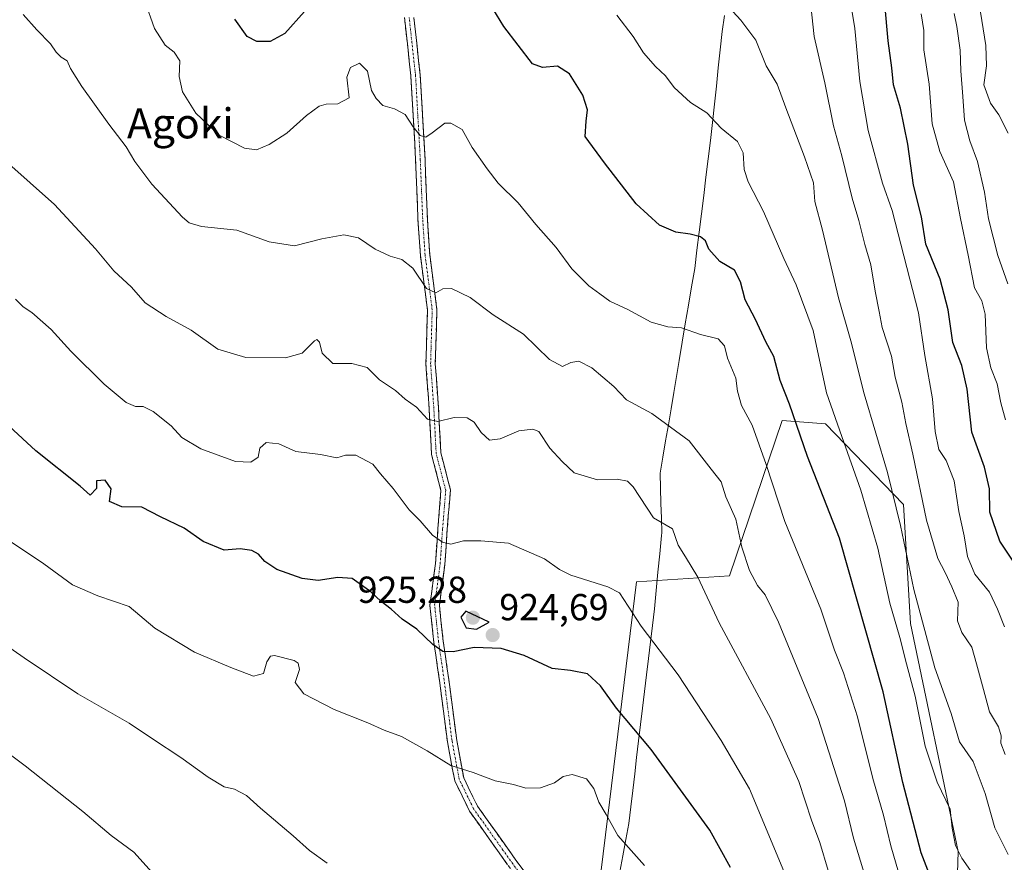
# Model space of a CAD drawing. Units: metres. Extents: x 590241 to 593678, y 4740590 to 4742948.
# Drawn here: x 592110 to 592373, y 4740728 to 4740952 of the extents above; entities that cross this region are included whole.
import ezdxf
from ezdxf.enums import TextEntityAlignment as Align

# ---------------------------------------------------------------- set-up
doc = ezdxf.new("R2010")
doc.units = ezdxf.units.M
doc.header["$MEASUREMENT"] = 0
doc.linetypes.add('TRAZO_Y_PUNTO', pattern=[1, 0.5, -0.25, 0, -0.25])
doc.linetypes.add('TRAZOSX2', pattern=[1.5, 1, -0.5])
for name, color, linetype, lineweight in [('Arbolado forestal CxS', 92, 'Continuous', 0), ('Camino', 19, 'TRAZOSX2', 0), ('Camino Cxs', 19, 'Continuous', 0), ('Camino eje', 19, 'TRAZO_Y_PUNTO', 0), ('Carátula', 7, 'Continuous', 5), ('Curva de nivel maestra', 36, 'Continuous', 30), ('Curva de nivel normal', 36, 'Continuous', 0), ('Entidad de ámbito territorial', 19, 'Continuous', 0), ('Entidad de ámbito territorial CxS', 92, 'Continuous', 0), ('Pastizal CxS', 92, 'Continuous', 0), ('Punto de cota en terreno', 7, 'Continuous', 0), ('Rótulo de punto de cota en terreno', 19, 'Continuous', 0), ('Texto cartográfico', 19, 'Continuous', 0)]:
    doc.layers.add(name, color=color, linetype=linetype, lineweight=lineweight)
doc.styles.add('Arial', font='txt', dxfattribs={"height": 0.2})

# ---------------------------------------------------------------- blocks, each defined once
blk = doc.blocks.new('*U162')
at = {"layer": 'Pastizal CxS', "color": 92, "linetype": 'Continuous', "lineweight": 0}
blk.add_polyline3d([(592264.64, 4740721.41, 932.42), (592274.57, 4740802.52, 918.6), (592299.4, 4740804.17, 911.63), (592313.47, 4740845.55, 900.82), (592324.95, 4740844.62, 895.77), (592345.74, 4740823.2, 887.53), (592347.66, 4740791.49, 891.03), (592360.33, 4740730.74, 894.95), (592358.89, 4740685.05, 903.63)], dxfattribs=at)
blk = doc.blocks.new('*U189')
at = {"layer": 'Curva de nivel normal', "color": 36, "linetype": 'Continuous', "lineweight": 0}
blk.add_polyline3d([(592316.12, 4740720.17, 920), (592304.74, 4740747.4, 920), (592297.15, 4740760.25, 920), (592285.68, 4740777.78, 920), (592275.83, 4740790.78, 920), (592270.09, 4740799.65, 920), (592266.97, 4740801.18, 920), (592257.08, 4740804.36, 920), (592254.06, 4740805.82, 920), (592250.08, 4740808.69, 920), (592240.45, 4740812.83, 920), (592233.15, 4740813.48, 920), (592228.5, 4740813.52, 920), (592225.09, 4740812.56, 920), (592222.91, 4740813.09, 920), (592220.23, 4740815.02, 920), (592216.98, 4740818.77, 920), (592213.99, 4740821.78, 920), (592209.76, 4740827.42, 920), (592206.42, 4740831.32, 920), (592204.33, 4740833.88, 920), (592199.78, 4740836.3, 920), (592197.09, 4740836.3, 920), (592194.76, 4740835.57, 920), (592190.42, 4740836.44, 920), (592183.79, 4740837.31, 920), (592179.3, 4740839.31, 920), (592175.92, 4740839.71, 920), (592174.19, 4740838.13, 920), (592173.74, 4740835.79, 920), (592171.79, 4740834.4, 920), (592167.73, 4740834.65, 920), (592158.47, 4740838.02, 920), (592153.46, 4740841, 920), (592150.57, 4740844.12, 920), (592145.79, 4740847.98, 920), (592143.09, 4740849.28, 920), (592141.11, 4740849.25, 920), (592138.61, 4740850.33, 920), (592132.76, 4740855.22, 920), (592123.87, 4740864.01, 920), (592118.61, 4740869.79, 920), (592113.48, 4740874.29, 920), (592111.12, 4740875.82, 920), (592109.11, 4740877.88, 920)], dxfattribs=at)
blk = doc.blocks.new('*U191')
at = {"layer": 'Curva de nivel normal', "color": 36, "linetype": 'Continuous', "lineweight": 0}
blk.add_polyline3d([(592325.72, 4740725.64, 915), (592323.44, 4740733.11, 915), (592321.21, 4740739.02, 915), (592317.89, 4740749.37, 915), (592310.43, 4740766.07, 915), (592296.67, 4740791.6, 915), (592290.96, 4740803.8, 915), (592287.64, 4740809.19, 915), (592285.72, 4740812.28, 915), (592284.24, 4740816.65, 915), (592279.16, 4740819.63, 915), (592273.72, 4740827.86, 915), (592272.23, 4740829.34, 915), (592269.43, 4740829.9, 915), (592264.24, 4740829.7, 915), (592257.96, 4740831.61, 915), (592254.76, 4740834.63, 915), (592251.54, 4740838.18, 915), (592248.57, 4740842.63, 915), (592247.01, 4740843.21, 915), (592243.23, 4740842.77, 915), (592238.24, 4740840.63, 915), (592235.44, 4740840.33, 915), (592233.19, 4740842.36, 915), (592231.38, 4740845.1, 915), (592229.46, 4740846.21, 915), (592226, 4740846.36, 915), (592221.62, 4740845.29, 915), (592218.92, 4740845.92, 915), (592216, 4740849.1, 915), (592212.96, 4740851.26, 915), (592210.38, 4740853.51, 915), (592206.13, 4740856.36, 915), (592202.85, 4740859.65, 915), (592198.76, 4740860.71, 915), (592193.64, 4740860.69, 915), (592190.81, 4740863.47, 915), (592190.14, 4740866.38, 915), (592189.45, 4740867.1, 915), (592188.75, 4740866.75, 915), (592185.46, 4740863.5, 915), (592181.09, 4740862.24, 915), (592170.45, 4740862.37, 915), (592162.98, 4740864.52, 915), (592155.92, 4740869.65, 915), (592149.21, 4740873.28, 915), (592143.67, 4740876.89, 915), (592140, 4740881.06, 915), (592135.27, 4740885.46, 915), (592130.45, 4740891.28, 915), (592119.5, 4740903.1, 915), (592106.48, 4740914.65, 915)], dxfattribs=at)
blk = doc.blocks.new('*U192')
at = {"layer": 'Curva de nivel normal', "color": 36, "linetype": 'Continuous', "lineweight": 0}
blk.add_polyline3d([(592373.61, 4740881.94, 865), (592370.94, 4740889.52, 865), (592368.39, 4740899.28, 865), (592367.38, 4740906.35, 865), (592365.46, 4740914.59, 865), (592363.42, 4740920.06, 865), (592362.01, 4740925.59, 865), (592361.62, 4740931.85, 865), (592361.06, 4740938.74, 865), (592360.89, 4740944.21, 865), (592360, 4740950.56, 865), (592359.25, 4740953.95, 865)], dxfattribs=at)
blk = doc.blocks.new('*U194')
at = {"layer": 'Curva de nivel normal', "color": 36, "linetype": 'Continuous', "lineweight": 0}
blk.add_polyline3d([(592372.72, 4740790.52, 880), (592370.84, 4740795.31, 880), (592368.66, 4740799.8, 880), (592364.8, 4740804.61, 880), (592362.85, 4740809.32, 880), (592361.98, 4740814.78, 880), (592360.48, 4740821.28, 880), (592359.28, 4740829.42, 880), (592357.12, 4740834.92, 880), (592355.23, 4740837.85, 880), (592354.22, 4740842.65, 880), (592353.52, 4740851.29, 880), (592351.47, 4740862.87, 880), (592349.75, 4740874.22, 880), (592342.72, 4740901.48, 880), (592340.15, 4740908.81, 880), (592336.36, 4740922.78, 880), (592334.14, 4740935.91, 880), (592332.82, 4740949.99, 880), (592330.57, 4740963.57, 880)], dxfattribs=at)
blk = doc.blocks.new('*U195')
at = {"layer": 'Curva de nivel normal', "color": 36, "linetype": 'Continuous', "lineweight": 0}
blk.add_polyline3d([(592372.87, 4740756.58, 885), (592371.71, 4740759.56, 885), (592371.82, 4740761.56, 885), (592371.07, 4740763.89, 885), (592368.72, 4740767.89, 885), (592367.14, 4740773.86, 885), (592365.27, 4740780.7, 885), (592364.03, 4740785.17, 885), (592361.34, 4740789.02, 885), (592360.18, 4740792.19, 885), (592360.31, 4740797.13, 885), (592358.68, 4740801.18, 885), (592356.86, 4740805.02, 885), (592354.9, 4740808.78, 885), (592351.93, 4740818.96, 885), (592348.27, 4740836.58, 885), (592346.36, 4740844.7, 885), (592345.3, 4740850.44, 885), (592343.59, 4740857.06, 885), (592342.59, 4740862.66, 885), (592340.11, 4740870.32, 885), (592339.32, 4740874.55, 885), (592338.22, 4740879.99, 885), (592337.06, 4740887.02, 885), (592335.46, 4740892.48, 885), (592333.86, 4740898.84, 885), (592332.1, 4740904.8, 885), (592329.3, 4740916.06, 885), (592327.08, 4740924.05, 885), (592324.83, 4740935.5, 885), (592321.98, 4740947.88, 885), (592320.8, 4740958.69, 885)], dxfattribs=at)
blk = doc.blocks.new('*U198')
at = {"layer": 'Curva de nivel normal', "color": 36, "linetype": 'Continuous', "lineweight": 0}
blk.add_polyline3d([(592335.59, 4740724.07, 910), (592332.44, 4740734.26, 910), (592330.09, 4740744.24, 910), (592322.99, 4740766.13, 910), (592312.43, 4740791.82, 910), (592308.91, 4740799.08, 910), (592306.84, 4740801.57, 910), (592304.7, 4740805.6, 910), (592302.68, 4740811.82, 910), (592301.07, 4740819.22, 910), (592298.43, 4740825.22, 910), (592297.14, 4740829.19, 910), (592294.5, 4740832.57, 910), (592288.67, 4740840.14, 910), (592278.66, 4740847.38, 910), (592271.95, 4740851.06, 910), (592268.58, 4740854.63, 910), (592262.72, 4740859.53, 910), (592259.22, 4740861.36, 910), (592257.09, 4740860.99, 910), (592254.92, 4740859.96, 910), (592251.38, 4740861.83, 910), (592244.53, 4740868.54, 910), (592236.38, 4740873.72, 910), (592230.32, 4740878.34, 910), (592225.34, 4740880.69, 910), (592223.02, 4740880.65, 910), (592221.09, 4740879.59, 910), (592218.68, 4740880.73, 910), (592214.97, 4740886.09, 910), (592212.08, 4740888.46, 910), (592208.94, 4740889.3, 910), (592204.95, 4740891.23, 910), (592200.54, 4740894.17, 910), (592196.62, 4740894.97, 910), (592190.76, 4740893.98, 910), (592183.42, 4740892.09, 910), (592176.67, 4740893.13, 910), (592168.06, 4740896.29, 910), (592158.67, 4740897.24, 910), (592155.38, 4740898.22, 910), (592153.62, 4740899.75, 910), (592145.44, 4740908.52, 910), (592140.88, 4740914.57, 910), (592138.6, 4740918.42, 910), (592133.94, 4740924.49, 910), (592126.77, 4740934.5, 910), (592123.75, 4740939.32, 910), (592122.88, 4740941.4, 910), (592121.23, 4740942.35, 910), (592119.92, 4740943.66, 910), (592118.44, 4740945.88, 910), (592114.76, 4740949.62, 910), (592111.11, 4740953.68, 910)], dxfattribs=at)
blk = doc.blocks.new('*U202')
at = {"layer": 'Curva de nivel normal', "color": 36, "linetype": 'Continuous', "lineweight": 0}
blk.add_polyline3d([(592350.51, 4740953.88, 870), (592351.21, 4740949.48, 870), (592351.19, 4740944.28, 870), (592352.59, 4740935.15, 870), (592353.38, 4740924.56, 870), (592355.42, 4740917.22, 870), (592359.08, 4740909.16, 870), (592360.96, 4740899.33, 870), (592363.02, 4740889.6, 870), (592364.67, 4740880.88, 870), (592366.61, 4740877.41, 870), (592367.58, 4740873.85, 870), (592367.94, 4740864.88, 870), (592369.09, 4740859.54, 870), (592370.78, 4740855.27, 870), (592371.74, 4740850.21, 870), (592372.93, 4740845.73, 870)], dxfattribs=at)
blk = doc.blocks.new('*U203')
at = {"layer": 'Curva de nivel normal', "color": 36, "linetype": 'Continuous', "lineweight": 0}
blk.add_polyline3d([(592373.71, 4740729.88, 890), (592370.15, 4740736.96, 890), (592367.56, 4740746.12, 890), (592364.36, 4740754.67, 890), (592360.71, 4740759.95, 890), (592358.5, 4740767.47, 890), (592354.13, 4740779.62, 890), (592348.56, 4740800.48, 890), (592344.95, 4740817.52, 890), (592341.51, 4740831.65, 890), (592335.32, 4740852.68, 890), (592331.71, 4740866.77, 890), (592328.43, 4740878.22, 890), (592324.19, 4740896.22, 890), (592322.18, 4740903.88, 890), (592321.83, 4740908.88, 890), (592319.38, 4740915.84, 890), (592314.39, 4740928.86, 890), (592312.08, 4740935.16, 890), (592309.16, 4740940.05, 890), (592306.38, 4740946.85, 890), (592302.38, 4740952.19, 890), (592299.22, 4740955.7, 890)], dxfattribs=at)
blk = doc.blocks.new('*U204')
at = {"layer": 'Curva de nivel normal', "color": 36, "linetype": 'Continuous', "lineweight": 0}
blk.add_polyline3d([(592103.13, 4740670.17, 940), (592111.64, 4740677.96, 940), (592116.29, 4740680.52, 940), (592123.42, 4740683.42, 940), (592132.81, 4740685.66, 940), (592143.97, 4740688.44, 940), (592147.08, 4740689.53, 940), (592149.44, 4740691.73, 940), (592150.22, 4740695.63, 940), (592151.29, 4740699.85, 940), (592151.43, 4740703.54, 940), (592150.03, 4740707.51, 940), (592147.22, 4740713.07, 940), (592146.88, 4740717.31, 940), (592147.6, 4740721.16, 940), (592147.02, 4740723.54, 940), (592144.71, 4740726, 940), (592140.6, 4740730.53, 940), (592134.56, 4740734.93, 940), (592127.02, 4740741.32, 940), (592111.7, 4740753.54, 940), (592095.88, 4740765.33, 940)], dxfattribs=at)
blk = doc.blocks.new('*U205')
at = {"layer": 'Curva de nivel normal', "color": 36, "linetype": 'Continuous', "lineweight": 0}
blk.add_polyline3d([(592363.67, 4740725.64, 895), (592361.3, 4740728.94, 895), (592359.64, 4740732.32, 895), (592358.74, 4740736.9, 895), (592358.17, 4740742.02, 895), (592354.72, 4740749.13, 895), (592351.56, 4740758.78, 895), (592348.84, 4740772.1, 895), (592346.53, 4740780.72, 895), (592344.78, 4740787.74, 895), (592342.12, 4740796.89, 895), (592338.89, 4740811.52, 895), (592334.42, 4740827, 895), (592329.32, 4740841.24, 895), (592325.24, 4740852.95, 895), (592321.73, 4740869.55, 895), (592317.19, 4740881.67, 895), (592313.9, 4740888.7, 895), (592308.42, 4740901.22, 895), (592304.35, 4740909.16, 895), (592303.28, 4740912.4, 895), (592303.06, 4740916.9, 895), (592301.49, 4740919.84, 895), (592297.18, 4740923.46, 895), (592293.35, 4740927.52, 895), (592288.99, 4740930.27, 895), (592284.66, 4740934.26, 895), (592282.35, 4740937.38, 895), (592279.66, 4740939.88, 895), (592276.47, 4740943.55, 895), (592273.73, 4740947.88, 895), (592269.36, 4740953.55, 895)], dxfattribs=at)
blk = doc.blocks.new('*U207')
at = {"layer": 'Curva de nivel normal', "color": 36, "linetype": 'Continuous', "lineweight": 0}
blk.add_polyline3d([(592347.77, 4740713.91, 905), (592342.39, 4740732.23, 905), (592340.46, 4740740.38, 905), (592337.61, 4740750.11, 905), (592333.54, 4740766.62, 905), (592329.81, 4740778.32, 905), (592327.36, 4740784.32, 905), (592323.7, 4740795.24, 905), (592314.14, 4740818.6, 905), (592309.2, 4740833.78, 905), (592305.41, 4740844.34, 905), (592302.62, 4740849.57, 905), (592301.55, 4740853.32, 905), (592301.07, 4740856.83, 905), (592298.88, 4740862.16, 905), (592298.06, 4740865.43, 905), (592296.41, 4740867.32, 905), (592291.71, 4740868.5, 905), (592286.63, 4740870.21, 905), (592282.94, 4740870.47, 905), (592278.55, 4740871.77, 905), (592272.31, 4740875.12, 905), (592267.53, 4740877.38, 905), (592264.86, 4740879.29, 905), (592261.9, 4740881.4, 905), (592257.39, 4740885.94, 905), (592253.17, 4740891.66, 905), (592247.82, 4740897.78, 905), (592243.08, 4740903.56, 905), (592237.72, 4740908.76, 905), (592234.8, 4740912.59, 905), (592230.8, 4740918.29, 905), (592228.11, 4740923.11, 905), (592225.11, 4740924.78, 905), (592223.5, 4740924.79, 905), (592220.11, 4740922.17, 905), (592218.44, 4740921.04, 905), (592216.98, 4740921.44, 905), (592215.08, 4740923.75, 905), (592212.92, 4740927.04, 905), (592210.15, 4740928.61, 905), (592207.04, 4740929.5, 905), (592205.2, 4740931.32, 905), (592203.99, 4740933.45, 905), (592202.87, 4740938.66, 905), (592200.81, 4740940.78, 905), (592198.4, 4740939.56, 905), (592197.36, 4740936.99, 905), (592198.02, 4740931.55, 905), (592194.99, 4740929.89, 905), (592191.91, 4740929.82, 905), (592190, 4740929.26, 905), (592186.64, 4740926.78, 905), (592181.37, 4740922.09, 905), (592176.69, 4740919.12, 905), (592173.32, 4740917.69, 905), (592170.09, 4740918.09, 905), (592163.36, 4740921.56, 905), (592157.16, 4740927.47, 905), (592153.59, 4740933.11, 905), (592152.72, 4740937.18, 905), (592152.88, 4740941.34, 905), (592151.36, 4740943.73, 905), (592148.94, 4740945.57, 905), (592146.1, 4740949.98, 905), (592143.52, 4740957.29, 905)], dxfattribs=at)
blk = doc.blocks.new('*U209')
at = {"layer": 'Curva de nivel normal', "color": 36, "linetype": 'Continuous', "lineweight": 0}
blk.add_polyline3d([(592373.66, 4740922.13, 860), (592371.2, 4740927, 860), (592368.95, 4740930.09, 860), (592367.19, 4740934.99, 860), (592367.94, 4740940.07, 860), (592367.68, 4740945.49, 860), (592365.15, 4740961.63, 860)], dxfattribs=at)
blk = doc.blocks.new('*U210')
at = {"layer": 'Curva de nivel maestra', "color": 36, "linetype": 'Continuous', "lineweight": 30}
blk.add_polyline3d([(592299.63, 4740726.44, 925), (592294.12, 4740736.42, 925), (592278.48, 4740757.9, 925), (592269.27, 4740768.9, 925), (592265.01, 4740774.81, 925), (592261.55, 4740778.02, 925), (592257, 4740778.96, 925), (592252.17, 4740779.44, 925), (592244.63, 4740782.94, 925), (592238.53, 4740784.82, 925), (592231.31, 4740785.01, 925), (592225.73, 4740783.9, 925), (592223.02, 4740784, 925), (592220.31, 4740785.82, 925), (592216.1, 4740789.9, 925), (592212.11, 4740792.56, 925), (592209.18, 4740795.26, 925), (592206.53, 4740797.31, 925), (592203.76, 4740799.89, 925), (592198.82, 4740803.41, 925), (592195.03, 4740803.7, 925), (592189.73, 4740802.9, 925), (592185.46, 4740803.43, 925), (592178.75, 4740805.88, 925), (592175.52, 4740807.98, 925), (592173.82, 4740809.95, 925), (592172.1, 4740810.92, 925), (592168.98, 4740811.31, 925), (592164.69, 4740810.98, 925), (592159.07, 4740813.32, 925), (592154.03, 4740816.82, 925), (592147.78, 4740819.85, 925), (592142.78, 4740822.44, 925), (592137.42, 4740822.53, 925), (592134.14, 4740823.98, 925), (592134.62, 4740827.32, 925), (592133, 4740829.64, 925), (592130.68, 4740829.49, 925), (592130.72, 4740827.38, 925), (592128.96, 4740825.63, 925), (592126.36, 4740828.01, 925), (592114.55, 4740837.44, 925), (592097.84, 4740852.83, 925)], dxfattribs=at)
blk = doc.blocks.new('*U211')
at = {"layer": 'Curva de nivel maestra', "color": 36, "linetype": 'Continuous', "lineweight": 30}
blk.add_polyline3d([(592377.63, 4740804.1, 875), (592371.42, 4740813.37, 875), (592368.74, 4740821.13, 875), (592368.68, 4740827.3, 875), (592367.32, 4740833.12, 875), (592363.95, 4740842.42, 875), (592362.76, 4740853.9, 875), (592361.29, 4740860.18, 875), (592358.96, 4740866.3, 875), (592357.72, 4740875.05, 875), (592355.51, 4740883.18, 875), (592351.73, 4740892.52, 875), (592350.56, 4740899.84, 875), (592348.42, 4740908.22, 875), (592346.93, 4740919.2, 875), (592344.95, 4740928.74, 875), (592343.14, 4740934.99, 875), (592342.62, 4740939.5, 875), (592341.68, 4740946.72, 875), (592340.02, 4740965.54, 875)], dxfattribs=at)
blk = doc.blocks.new('*U212')
at = {"layer": 'Curva de nivel maestra', "color": 36, "linetype": 'Continuous', "lineweight": 30}
for points in [[(592353.6, 4740722.23, 900), (592350.48, 4740730.3, 900), (592345.61, 4740749.1, 900), (592340.37, 4740773.24, 900), (592328.7, 4740814.22, 900), (592320.18, 4740835.98, 900), (592315.4, 4740849.89, 900), (592312.94, 4740856.22, 900), (592311.18, 4740862.58, 900), (592309.1, 4740866.54, 900), (592306.31, 4740872.44, 900), (592303.57, 4740877.7, 900), (592302.37, 4740882.51, 900), (592300.71, 4740885.6, 900), (592296.84, 4740887.92, 900), (592293.85, 4740891.22, 900), (592292.97, 4740893.4, 900), (592291.67, 4740894.44, 900), (592288.89, 4740895.2, 900), (592285.08, 4740895.72, 900), (592280.77, 4740897.63, 900), (592274.56, 4740903.25, 900), (592266.05, 4740914.24, 900), (592260.92, 4740921.22, 900), (592261.2, 4740925.33, 900), (592261.56, 4740928.32, 900), (592260.3, 4740932.22, 900), (592256.76, 4740937.92, 900), (592253.52, 4740939.95, 900), (592249.58, 4740939.58, 900), (592246.85, 4740940.61, 900), (592239.26, 4740950.56, 900), (592235.32, 4740956.9, 900)], [(592186.11, 4740954.55, 900), (592180.86, 4740948.67, 900), (592176.96, 4740946.5, 900), (592173.42, 4740946.49, 900), (592170.87, 4740947.86, 900), (592167.55, 4740952.52, 900)]]:
    blk.add_polyline3d(points, dxfattribs=at)
blk = doc.blocks.new('5PATER')
at = {"layer": 'Carátula', "linetype": 'Continuous', "lineweight": 5}
h = blk.add_hatch(color=250, dxfattribs=at)
edge = h.paths.add_edge_path()
edge.add_ellipse((0, 0.01), major_axis=(-1.33, -1.34), ratio=0.999422, start_angle=0, end_angle=360)

msp = doc.modelspace()

# ---------------------------------------------------------------- linework, layer by layer
at = {"layer": 'Arbolado forestal CxS', "color": 92, "linetype": 'Continuous', "lineweight": 0}
for points in [[(591966.67, 4740853.46, 938.23), (591961.5, 4740829.66, 943.91), (591973.42, 4740813.57, 946.82), (591987.64, 4740788.98, 951.09), (591994.36, 4740751.62, 959), (592040.36, 4740757, 950.19), (592057.45, 4740730.09, 952.52), (592081.15, 4740709.4, 950.42), (592097.1, 4740701.33, 946.81), (592116.08, 4740696.45, 942.98), (592158.93, 4740702.63, 939.15), (592187.1, 4740715.77, 936.3), (592250.84, 4740695.33, 935.02), (592264.64, 4740721.41, 932.42), (592274.57, 4740802.52, 918.6), (592299.4, 4740804.17, 911.63), (592313.47, 4740845.55, 900.82), (592324.95, 4740844.62, 895.77), (592345.74, 4740823.2, 887.53), (592347.66, 4740791.49, 891.03), (592360.33, 4740730.74, 894.95), (592358.89, 4740685.05, 903.63), (592371.94, 4740649.67, 902.83), (592369.06, 4740617.63, 901.89)], [(592604.55, 4740620.77, 872.98), (592369.06, 4740617.63, 901.89), (592369.06, 4740617.63, 901.89), (592371.94, 4740649.67, 902.83), (592358.89, 4740685.05, 903.63), (592360.33, 4740730.74, 894.95), (592347.66, 4740791.49, 891.03), (592345.74, 4740823.2, 887.53), (592324.95, 4740844.62, 895.77), (592313.47, 4740845.55, 900.82), (592299.4, 4740804.17, 911.63), (592274.57, 4740802.52, 918.6), (592264.64, 4740721.41, 932.42), (592250.84, 4740695.33, 935.02), (592187.1, 4740715.77, 936.3), (592158.93, 4740702.63, 939.15), (592116.08, 4740696.45, 942.98), (592097.1, 4740701.33, 946.81)]]:
    msp.add_polyline3d(points, dxfattribs=at)
at = {"layer": 'Camino', "color": 19, "linetype": 'TRAZOSX2', "lineweight": 0}
for points in [[(592247.14, 4740717.59), (592237.98, 4740730.37), (592230.09, 4740741.46), (592226.16, 4740749.54), (592224.22, 4740759.89), (592222.1, 4740776.22), (592220.62, 4740786.39), (592219.54, 4740796.3), (592221.04, 4740807.42), (592221.67, 4740816.7), (592222.5, 4740826.87), (592219.98, 4740836.52), (592219.34, 4740848.7), (592218.49, 4740860.61), (592218.91, 4740874.96), (592217.01, 4740889.51), (592216.37, 4740899.09), (592215.74, 4740914.97), (592214.47, 4740937.36), (592212.77, 4740952.9)], [(592215.28, 4740952.94), (592216.96, 4740937.57), (592218.24, 4740915.09), (592218.87, 4740899.22), (592219.5, 4740889.75), (592221.42, 4740875.09), (592220.99, 4740860.66), (592221.83, 4740848.86), (592222.46, 4740836.91), (592225.02, 4740827.09), (592224.16, 4740816.51), (592223.52, 4740807.17), (592222.06, 4740796.27), (592223.1, 4740786.71), (592224.58, 4740776.56), (592226.69, 4740760.29), (592228.56, 4740750.33), (592232.25, 4740742.74), (592240.02, 4740731.82), (592249.07, 4740719.19)]]:
    msp.add_lwpolyline(points, dxfattribs=at)
at = {"layer": 'Camino Cxs', "color": 19, "linetype": 'Continuous', "lineweight": 0}
for points in [[(592240.27, 4740727.17, 932.79), (592237.98, 4740730.37, 932.6), (592235.35, 4740734.06, 932.16), (592232.72, 4740737.76, 931.82), (592230.09, 4740741.46, 931.46), (592228.13, 4740745.5, 930.98), (592226.16, 4740749.54, 930.33), (592225.51, 4740752.99, 929.92), (592224.87, 4740756.44, 929.45), (592224.22, 4740759.89, 928.95), (592223.69, 4740763.98, 928.33), (592223.16, 4740768.06, 927.67), (592222.63, 4740772.14, 926.99), (592222.1, 4740776.22, 926.32), (592221.61, 4740779.61, 925.75), (592221.11, 4740783, 925.21), (592220.62, 4740786.39, 924.73), (592220.08, 4740791.35, 923.94), (592219.54, 4740796.3, 923.12), (592220.04, 4740800.01, 922.42), (592220.54, 4740803.71, 921.73), (592221.04, 4740807.42, 920.9), (592221.35, 4740812.06, 920.14), (592221.67, 4740816.7, 919.32), (592221.95, 4740820.09, 918.72), (592222.22, 4740823.48, 918.15), (592222.5, 4740826.87, 917.53), (592221.24, 4740831.69, 916.86), (592219.98, 4740836.52, 916.38), (592219.77, 4740840.58, 915.72), (592219.55, 4740844.64, 915.18), (592219.34, 4740848.7, 914.75), (592219.06, 4740852.67, 914.01), (592218.77, 4740856.64, 913.38), (592218.49, 4740860.61, 912.85), (592218.63, 4740865.39, 912.2), (592218.77, 4740870.18, 911.45), (592218.91, 4740874.96, 910.73), (592218.28, 4740879.81, 910.19), (592217.65, 4740884.66, 909.66), (592217.01, 4740889.51, 908.86), (592216.69, 4740894.3, 908.09), (592216.37, 4740899.09, 907.49), (592216.22, 4740903.06, 907), (592216.06, 4740907.03, 906.63), (592215.9, 4740911, 906.23), (592215.74, 4740914.97, 905.79), (592215.49, 4740919.45, 905.31), (592215.23, 4740923.93, 904.82), (592214.98, 4740928.41, 904.36), (592214.73, 4740932.89, 903.88), (592214.47, 4740937.36, 903.42), (592214.05, 4740941.25, 903), (592213.62, 4740945.13, 902.56), (592213.2, 4740949.02, 902.13), (592212.77, 4740952.9, 901.81)], [(592215.28, 4740952.94, 901.63), (592215.7, 4740949.09, 901.99), (592216.12, 4740945.25, 902.36), (592216.54, 4740941.41, 902.72), (592216.96, 4740937.57, 903.13), (592217.22, 4740933.08, 903.63), (592217.47, 4740928.58, 904.12), (592217.73, 4740924.08, 904.63), (592217.98, 4740919.59, 905.19), (592218.24, 4740915.09, 905.67), (592218.4, 4740911.12, 906.1), (592218.55, 4740907.16, 906.57), (592218.71, 4740903.19, 907.06), (592218.87, 4740899.22, 907.62), (592219.19, 4740894.49, 908.13), (592219.5, 4740889.75, 908.78), (592220.14, 4740884.87, 909.41), (592220.78, 4740879.98, 909.91), (592221.42, 4740875.09, 910.5), (592221.27, 4740870.28, 911.2), (592221.13, 4740865.47, 911.93), (592220.99, 4740860.66, 912.62), (592221.27, 4740856.72, 913.16), (592221.55, 4740852.79, 913.76), (592221.83, 4740848.86, 914.46), (592222.04, 4740844.87, 914.93), (592222.25, 4740840.89, 915.47), (592222.46, 4740836.91, 916.06), (592223.32, 4740833.63, 916.59), (592224.17, 4740830.36, 917.02), (592225.02, 4740827.09, 917.52), (592224.74, 4740823.56, 918.17), (592224.45, 4740820.04, 918.76), (592224.16, 4740816.51, 919.35), (592223.84, 4740811.84, 920.22), (592223.52, 4740807.17, 921.14), (592223.04, 4740803.53, 921.82), (592222.55, 4740799.9, 922.47), (592222.06, 4740796.27, 922.97), (592222.58, 4740791.49, 923.83), (592223.1, 4740786.71, 924.57), (592223.59, 4740783.32, 925.09), (592224.08, 4740779.94, 925.66), (592224.58, 4740776.56, 926.19), (592225.11, 4740772.49, 926.82), (592225.63, 4740768.42, 927.5), (592226.16, 4740764.36, 928.14), (592226.69, 4740760.29, 928.73), (592227.31, 4740756.97, 929.21), (592227.94, 4740753.65, 929.72), (592228.56, 4740750.33, 930.18), (592230.4, 4740746.53, 930.73), (592232.25, 4740742.74, 931.21), (592234.84, 4740739.1, 931.65), (592237.43, 4740735.46, 931.94), (592240.02, 4740731.82, 932.36), (592242.28, 4740728.66, 932.49), (592244.54, 4740725.51, 932.72)]]:
    msp.add_polyline3d(points, dxfattribs=at)
at = {"layer": 'Camino eje', "color": 19, "linetype": 'TRAZO_Y_PUNTO', "lineweight": 0}
msp.add_lwpolyline([(592248.1, 4740718.39), (592239, 4740731.09), (592231.17, 4740742.1), (592227.36, 4740749.93), (592225.45, 4740760.09), (592223.34, 4740776.39), (592221.86, 4740786.55), (592220.8, 4740796.29), (592222.28, 4740807.29), (592222.91, 4740816.61), (592223.76, 4740826.98), (592221.22, 4740836.71), (592220.59, 4740848.78), (592219.74, 4740860.63), (592220.16, 4740875.03), (592218.26, 4740889.63), (592217.62, 4740899.16), (592216.99, 4740915.03), (592215.72, 4740937.47), (592214.02, 4740952.92)], dxfattribs=at)
at = {"layer": 'Curva de nivel maestra', "color": 36, "linetype": 'Continuous', "lineweight": 30}
msp.add_polyline3d([(592231.98, 4740789.96, 925), (592235.35, 4740791.81, 925), (592229.11, 4740794.72, 925), (592227.77, 4740793.13, 925), (592229.2, 4740790.27, 925), (592231.98, 4740789.96, 925)], dxfattribs=at)
at = {"layer": 'Curva de nivel normal', "color": 36, "linetype": 'Continuous', "lineweight": 0}
for points in [[(592276.74, 4740727, 930), (592269.66, 4740734.93, 930), (592266.54, 4740740.59, 930), (592264.57, 4740743.85, 930), (592263.22, 4740747.48, 930), (592261.29, 4740750.09, 930), (592257.49, 4740751.18, 930), (592255.07, 4740750.64, 930), (592252.74, 4740749.01, 930), (592248.99, 4740747.69, 930), (592245.1, 4740747.57, 930), (592241.8, 4740748.52, 930), (592236.94, 4740749.5, 930), (592231.09, 4740751.72, 930), (592225.09, 4740753.57, 930), (592218.8, 4740757.5, 930), (592211.94, 4740761.31, 930), (592207.32, 4740763.04, 930), (592202.96, 4740764.99, 930), (592194.07, 4740768.54, 930), (592185.94, 4740772.74, 930), (592183.67, 4740775.77, 930), (592184.8, 4740779.21, 930), (592184.4, 4740780.88, 930), (592183.36, 4740781.58, 930), (592178.13, 4740782.95, 930), (592177.04, 4740782.74, 930), (592176.1, 4740781.24, 930), (592175.2, 4740778.1, 930), (592172.51, 4740777.39, 930), (592166.47, 4740779.76, 930), (592156.77, 4740783.82, 930), (592146.27, 4740790.18, 930), (592139.36, 4740795.95, 930), (592131.06, 4740798.86, 930), (592124.3, 4740801.73, 930), (592116.63, 4740807.36, 930), (592107.45, 4740813.52, 930)], [(592192.13, 4740727.6, 935), (592187.46, 4740730.97, 935), (592183.14, 4740734.85, 935), (592174.35, 4740742.23, 935), (592170.68, 4740745.58, 935), (592167.5, 4740747.3, 935), (592164.75, 4740747.94, 935), (592160.46, 4740750.5, 935), (592153.2, 4740755.73, 935), (592145.61, 4740760.75, 935), (592139.41, 4740764.88, 935), (592125.69, 4740772.68, 935), (592111.43, 4740782.34, 935), (592102.22, 4740788.64, 935)]]:
    msp.add_polyline3d(points, dxfattribs=at)
at = {"layer": 'Entidad de ámbito territorial', "color": 19, "linetype": 'Continuous', "lineweight": 0}
msp.add_polyline3d([(592298.07, 4740953.44, 890.43), (592297.44, 4740949.17, 891), (592296.92, 4740944.33, 891.67), (592296.41, 4740939.49, 892.46), (592295.89, 4740934.65, 893.25), (592295.37, 4740929.82, 894.21), (592294.86, 4740924.98, 895.08), (592294.34, 4740920.14, 895.8), (592293.74, 4740915.26, 896.47), (592293.13, 4740910.39, 897.18), (592292.53, 4740905.51, 898.07), (592291.93, 4740900.64, 899.08), (592291.33, 4740895.76, 899.85), (592290.72, 4740890.89, 900.46), (592290.12, 4740886.01, 901.55), (592289.29, 4740881.12, 902.83), (592288.46, 4740876.23, 903.84), (592287.62, 4740871.33, 904.8), (592286.79, 4740866.44, 905.73), (592285.96, 4740861.55, 906.6), (592285.24, 4740857.26, 907.52), (592284.53, 4740852.96, 908.37), (592283.81, 4740848.67, 909.21), (592283.1, 4740844.37, 910.08), (592282.38, 4740840.08, 911), (592281.67, 4740835.78, 911.91), (592280.95, 4740831.49, 912.77), (592281.04, 4740827.52, 913.46), (592281.13, 4740823.54, 914.06), (592281.23, 4740819.56, 914.66), (592281.32, 4740815.59, 915.11), (592281.25, 4740814.87, 915.2), (592280.79, 4740809.99, 915.91), (592280.33, 4740805.11, 916.78), (592279.88, 4740800.23, 917.68), (592279.42, 4740795.35, 918.47), (592278.89, 4740790.95, 919.2), (592278.35, 4740786.54, 920.07), (592277.82, 4740782.14, 921.01), (592277.29, 4740777.74, 921.76), (592276.76, 4740773.34, 922.56), (592276.22, 4740768.93, 923.37), (592275.69, 4740764.53, 924.4), (592275.17, 4740760.14, 925.16), (592274.65, 4740755.74, 925.96), (592274.13, 4740751.35, 926.77), (592273.61, 4740746.96, 927.54), (592273.09, 4740742.56, 928.32), (592272.57, 4740738.17, 929.18), (592271.76, 4740733.86, 929.79), (592270.95, 4740729.56, 930.38), (592270.14, 4740725.25, 931.1)], dxfattribs=at)
msp.add_polyline3d([(592298.07, 4740953.44, 890.43), (592297.44, 4740949.17, 891), (592296.92, 4740944.33, 891.67), (592296.41, 4740939.49, 892.46), (592295.89, 4740934.65, 893.25), (592295.37, 4740929.82, 894.21), (592294.86, 4740924.98, 895.08), (592294.34, 4740920.14, 895.8), (592293.74, 4740915.26, 896.47), (592293.13, 4740910.39, 897.18), (592292.53, 4740905.51, 898.07), (592291.93, 4740900.64, 899.08), (592291.33, 4740895.76, 899.85), (592290.72, 4740890.89, 900.46), (592290.12, 4740886.01, 901.55), (592289.29, 4740881.12, 902.83), (592288.46, 4740876.23, 903.84), (592287.62, 4740871.33, 904.8), (592286.79, 4740866.44, 905.73), (592285.96, 4740861.55, 906.6), (592285.24, 4740857.26, 907.52), (592284.53, 4740852.96, 908.37), (592283.81, 4740848.67, 909.21), (592283.1, 4740844.37, 910.08), (592282.38, 4740840.08, 911), (592281.67, 4740835.78, 911.91), (592280.95, 4740831.49, 912.77), (592281.04, 4740827.52, 913.46), (592281.13, 4740823.54, 914.06), (592281.23, 4740819.56, 914.66), (592281.32, 4740815.59, 915.11), (592281.25, 4740814.87, 915.2), (592280.79, 4740809.99, 915.91), (592280.33, 4740805.11, 916.78), (592279.88, 4740800.23, 917.68), (592279.42, 4740795.35, 918.47), (592278.89, 4740790.95, 919.2), (592278.35, 4740786.54, 920.07), (592277.82, 4740782.14, 921.01), (592277.29, 4740777.74, 921.76), (592276.76, 4740773.34, 922.56), (592276.22, 4740768.93, 923.37), (592275.69, 4740764.53, 924.4), (592275.17, 4740760.14, 925.16), (592274.65, 4740755.74, 925.96), (592274.13, 4740751.35, 926.77), (592273.61, 4740746.96, 927.54), (592273.09, 4740742.56, 928.32), (592272.57, 4740738.17, 929.18), (592271.76, 4740733.86, 929.79), (592270.95, 4740729.56, 930.38), (592270.14, 4740725.25, 931.1)], dxfattribs=at)
at = {"layer": 'Entidad de ámbito territorial CxS', "color": 92, "linetype": 'Continuous', "lineweight": 0}
for points in [[(592298.07, 4740953.44, 890.43), (592297.44, 4740949.17, 891), (592296.92, 4740944.33, 891.67), (592296.41, 4740939.49, 892.46), (592295.89, 4740934.65, 893.25), (592295.37, 4740929.82, 894.21), (592294.86, 4740924.98, 895.08), (592294.34, 4740920.14, 895.8), (592293.74, 4740915.26, 896.47), (592293.13, 4740910.39, 897.18), (592292.53, 4740905.51, 898.07), (592291.93, 4740900.64, 899.08), (592291.33, 4740895.76, 899.85), (592290.72, 4740890.89, 900.46), (592290.12, 4740886.01, 901.55), (592289.29, 4740881.12, 902.83), (592288.46, 4740876.23, 903.84), (592287.62, 4740871.33, 904.8), (592286.79, 4740866.44, 905.73), (592285.96, 4740861.55, 906.6), (592285.24, 4740857.26, 907.52), (592284.53, 4740852.96, 908.37), (592283.81, 4740848.67, 909.21), (592283.1, 4740844.37, 910.08), (592282.38, 4740840.08, 911), (592281.67, 4740835.78, 911.91), (592280.95, 4740831.49, 912.77), (592281.04, 4740827.52, 913.46), (592281.13, 4740823.54, 914.06), (592281.23, 4740819.56, 914.66), (592281.32, 4740815.59, 915.11), (592281.25, 4740814.87, 915.2), (592280.79, 4740809.99, 915.91), (592280.33, 4740805.11, 916.78), (592279.88, 4740800.23, 917.68), (592279.42, 4740795.35, 918.47), (592278.89, 4740790.95, 919.2), (592278.35, 4740786.54, 920.07), (592277.82, 4740782.14, 921.01), (592277.29, 4740777.74, 921.76), (592276.76, 4740773.34, 922.56), (592276.22, 4740768.93, 923.37), (592275.69, 4740764.53, 924.4), (592275.17, 4740760.14, 925.16), (592274.65, 4740755.74, 925.96), (592274.13, 4740751.35, 926.77), (592273.61, 4740746.96, 927.54), (592273.09, 4740742.56, 928.32), (592272.57, 4740738.17, 929.18), (592271.76, 4740733.86, 929.79), (592270.95, 4740729.56, 930.38), (592270.14, 4740725.25, 931.1)], [(592270.14, 4740725.25, 931.1), (592270.95, 4740729.56, 930.38), (592271.76, 4740733.86, 929.79), (592272.57, 4740738.17, 929.18), (592273.09, 4740742.56, 928.32), (592273.61, 4740746.96, 927.54), (592274.13, 4740751.35, 926.77), (592274.65, 4740755.74, 925.96), (592275.17, 4740760.14, 925.16), (592275.69, 4740764.53, 924.4), (592276.22, 4740768.93, 923.37), (592276.76, 4740773.34, 922.56), (592277.29, 4740777.74, 921.76), (592277.82, 4740782.14, 921.01), (592278.35, 4740786.54, 920.07), (592278.89, 4740790.95, 919.2), (592279.42, 4740795.35, 918.47), (592279.88, 4740800.23, 917.68), (592280.33, 4740805.11, 916.78), (592280.79, 4740809.99, 915.91), (592281.25, 4740814.87, 915.2), (592281.32, 4740815.59, 915.11), (592281.23, 4740819.56, 914.66), (592281.13, 4740823.54, 914.06), (592281.04, 4740827.52, 913.46), (592280.95, 4740831.49, 912.77), (592281.67, 4740835.78, 911.91), (592282.38, 4740840.08, 911), (592283.1, 4740844.37, 910.08), (592283.81, 4740848.67, 909.21), (592284.53, 4740852.96, 908.37), (592285.24, 4740857.26, 907.52), (592285.96, 4740861.55, 906.6), (592286.79, 4740866.44, 905.73), (592287.62, 4740871.33, 904.8), (592288.46, 4740876.23, 903.84), (592289.29, 4740881.12, 902.83), (592290.12, 4740886.01, 901.55), (592290.72, 4740890.89, 900.46), (592291.33, 4740895.76, 899.85), (592291.93, 4740900.64, 899.08), (592292.53, 4740905.51, 898.07), (592293.13, 4740910.39, 897.18), (592293.74, 4740915.26, 896.47), (592294.34, 4740920.14, 895.8), (592294.86, 4740924.98, 895.08), (592295.37, 4740929.82, 894.21), (592295.89, 4740934.65, 893.25), (592296.41, 4740939.49, 892.46), (592296.92, 4740944.33, 891.67), (592297.44, 4740949.17, 891), (592298.07, 4740953.44, 890.43)]]:
    msp.add_polyline3d(points, dxfattribs=at)
at = {"layer": 'Pastizal CxS', "color": 92, "linetype": 'Continuous', "lineweight": 0}
msp.add_polyline3d([(591966.67, 4740853.46, 938.23), (591961.5, 4740829.66, 943.91), (591973.42, 4740813.57, 946.82), (591987.64, 4740788.98, 951.09), (591994.36, 4740751.62, 959), (592040.36, 4740757, 950.19), (592057.45, 4740730.09, 952.52), (592081.15, 4740709.4, 950.42), (592097.1, 4740701.33, 946.81), (592116.08, 4740696.45, 942.98), (592158.93, 4740702.63, 939.15), (592187.1, 4740715.77, 936.3), (592250.84, 4740695.33, 935.02), (592264.64, 4740721.41, 932.42), (592274.57, 4740802.52, 918.6), (592299.4, 4740804.17, 911.63), (592313.47, 4740845.55, 900.82), (592324.95, 4740844.62, 895.77), (592345.74, 4740823.2, 887.53), (592347.66, 4740791.49, 891.03), (592360.33, 4740730.74, 894.95), (592358.89, 4740685.05, 903.63), (592371.94, 4740649.67, 902.83), (592369.06, 4740617.63, 901.89)], dxfattribs=at)

# ---------------------------------------------------------------- block references
at = {"layer": 'Curva de nivel maestra', "color": 36, "linetype": 'Continuous', "lineweight": 30}
for name in ['*U211', '*U212', '*U210']:
    msp.add_blockref(name, (0, 0), dxfattribs=at)
at = {"layer": 'Curva de nivel normal', "color": 36, "linetype": 'Continuous', "lineweight": 0}
for name in ['*U192', '*U202', '*U209', '*U194', '*U195', '*U203', '*U205', '*U207', '*U198', '*U191', '*U189', '*U204']:
    msp.add_blockref(name, (0, 0), dxfattribs=at)
at = {"layer": 'Pastizal CxS', "color": 92, "linetype": 'Continuous', "lineweight": 0}
msp.add_blockref('*U162', (0, 0), dxfattribs=at)
at = {"layer": 'Punto de cota en terreno', "linetype": 'Continuous', "lineweight": 0}
for p in [(592231, 4740793, 925.28), (592236.28, 4740788.36, 924.69)]:
    msp.add_blockref('5PATER', p, dxfattribs=at)

# ---------------------------------------------------------------- texts
at = {"layer": 'Rótulo de punto de cota en terreno', "color": 19, "linetype": 'Continuous', "lineweight": 0, "style": 'Arial'}
for s, p in [('925,28', (592200.28, 4740794.76)), ('924,69', (592238.04, 4740790.12))]:
    msp.add_text(s, height=7, dxfattribs=at).set_placement(p, align=Align.BOTTOM_LEFT)
at = {"layer": 'Texto cartográfico', "color": 19, "linetype": 'Continuous', "lineweight": 0, "style": 'Arial'}
msp.add_text('Agoki', height=8, dxfattribs=at).set_placement((592153.02, 4740924.71), align=Align.MIDDLE_CENTER)

doc.saveas('drawing.dxf')
